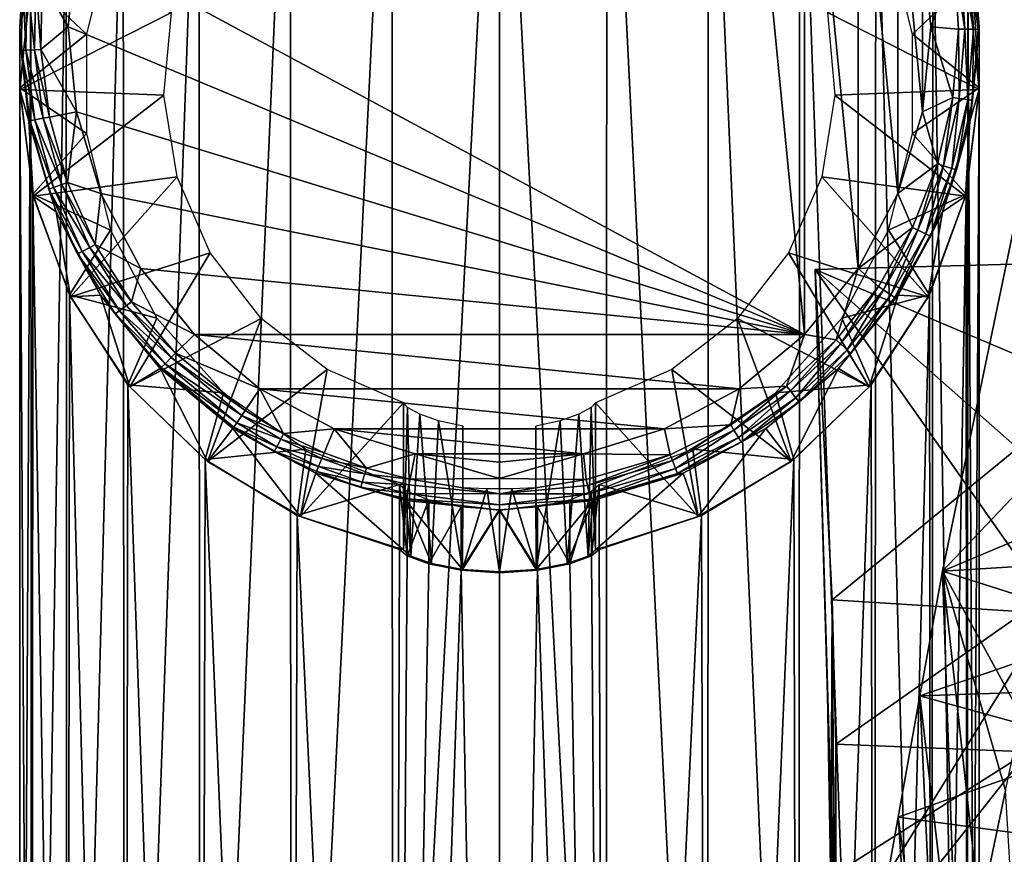
# Model space of a CAD drawing. Units: inches. Extents: x -33.2 to 33.2, y -12.2 to 12.7.
# Drawn here: x -32.8 to -31.5, y 10.5 to 11.6 of the extents above; entities that cross this region are included whole.
import ezdxf

# ---------------------------------------------------------------- set-up
doc = ezdxf.new("R2010")
doc.units = ezdxf.units.IN
doc.header["$MEASUREMENT"] = 0
for name, color, linetype in [('SEAT-BACK', 5, 'Continuous'), ('SEAT-FRAME', 5, 'Continuous'), ('SEAT-GLIDE', 5, 'Continuous')]:
    doc.layers.add(name, color=color, linetype=linetype)

msp = doc.modelspace()

# ---------------------------------------------------------------- linework, layer by layer
at = {"layer": 'SEAT-BACK'}
for points in [[(-31.4762, 11.5098, 33.3846), (-31.6104, 10.8643, 30.9479), (-31.5073, 10.6756, 31.9992)], [(-31.4762, 11.5098, 33.3846), (-31.3078, 11.1825, 32.0241), (-31.6104, 10.8643, 30.9479)], [(-31.7763, 11.2573, 12.4619), (-31.2632, 11.0397, 13.8871), (-31.2765, 11.2708, 12.4695)], [(-31.4671, 10.8168, 12.3911), (-31.7763, 11.2573, 12.4619), (-31.2765, 11.2708, 12.4695)], [(-31.7763, 11.2573, 12.4619), (-31.7498, 10.3598, 12.3143), (-31.7606, 10.7292, 12.8775)], [(-31.7554, 10.5364, 14.1271), (-31.7539, 10.8268, 15.3052), (-31.7763, 11.2573, 12.4619)], [(-31.7554, 10.5364, 14.1271), (-31.7763, 11.2573, 12.4619), (-31.7606, 10.7292, 12.8775)], [(-31.7539, 10.8268, 15.3052), (-31.5126, 11.0246, 13.9616), (-31.7763, 11.2573, 12.4619)], [(-31.7763, 11.2573, 12.4619), (-31.5126, 11.0246, 13.9616), (-31.2632, 11.0397, 13.8871)], [(-31.7498, 10.3598, 12.3143), (-31.7763, 11.2573, 12.4619), (-31.4671, 10.8168, 12.3911)], [(-31.6104, 10.8643, 30.9479), (-31.3078, 11.1825, 32.0241), (-31.3465, 10.9752, 31.2577)], [(-31.7539, 10.8268, 15.3052), (-31.5033, 10.8114, 15.4233), (-31.5126, 11.0246, 13.9616)], [(-31.6104, 10.8643, 30.9479), (-31.3465, 10.9752, 31.2577), (-31.3637, 10.8796, 30.8973)], [(-31.3793, 10.7911, 30.556), (-31.6104, 10.8643, 30.9479), (-31.3637, 10.8796, 30.8973)], [(-31.6397, 10.7021, 30.3078), (-31.5902, 10.2779, 30.4787), (-31.6104, 10.8643, 30.9479)], [(-31.3793, 10.7911, 30.556), (-31.6397, 10.7021, 30.3078), (-31.6104, 10.8643, 30.9479)], [(-31.5073, 10.6756, 31.9992), (-31.6104, 10.8643, 30.9479), (-31.5283, 10.5786, 31.6374)], [(-31.6104, 10.8643, 30.9479), (-31.5902, 10.2779, 30.4787), (-31.5616, 10.4193, 31.0334)], [(-31.6104, 10.8643, 30.9479), (-31.5616, 10.4193, 31.0334), (-31.5283, 10.5786, 31.6374)], [(-31.7517, 10.3635, 15.3345), (-31.7539, 10.8268, 15.3052), (-31.7554, 10.5364, 14.1271)], [(-31.7517, 10.3635, 15.3345), (-31.7497, 10.2078, 16.5127), (-31.7539, 10.8268, 15.3052)], [(-31.7539, 10.8268, 15.3052), (-31.7497, 10.2078, 16.5127), (-31.7492, 10.6389, 16.7308)], [(-31.7492, 10.6389, 16.7308), (-31.5033, 10.8114, 15.4233), (-31.7539, 10.8268, 15.3052)], [(-31.7498, 10.3598, 12.3143), (-31.4671, 10.8168, 12.3911), (-31.25, 10.3741, 12.3168)], [(-31.7492, 10.6389, 16.7308), (-31.4991, 10.629, 16.8083), (-31.5033, 10.8114, 15.4233)], [(-31.3935, 10.7101, 30.2356), (-31.6397, 10.7021, 30.3078), (-31.3793, 10.7911, 30.556)], [(-31.7606, 10.7292, 12.8775), (-31.7498, 10.3598, 12.3143), (-31.75, 10.1251, 13.8016)], [(-31.7606, 10.7292, 12.8775), (-31.75, 10.1251, 13.8016), (-31.7554, 10.5364, 14.1271)], [(-31.6143, 10.1571, 29.9809), (-31.6397, 10.7021, 30.3078), (-31.6679, 10.5439, 29.6435)], [(-31.6397, 10.7021, 30.3078), (-31.4063, 10.6371, 29.9372), (-31.6679, 10.5439, 29.6435)], [(-31.3935, 10.7101, 30.2356), (-31.4063, 10.6371, 29.9372), (-31.6397, 10.7021, 30.3078)], [(-31.5902, 10.2779, 30.4787), (-31.6397, 10.7021, 30.3078), (-31.6143, 10.1571, 29.9809)], [(-31.7492, 10.6389, 16.7308), (-31.7496, 10.0673, 17.6727), (-31.75, 10.4701, 18.1588)], [(-31.75, 10.4701, 18.1588), (-31.4991, 10.629, 16.8083), (-31.7492, 10.6389, 16.7308)], [(-31.7492, 10.6389, 16.7308), (-31.7497, 10.2078, 16.5127), (-31.7496, 10.0673, 17.6727)], [(-31.6679, 10.5439, 29.6435), (-31.4063, 10.6371, 29.9372), (-31.4283, 10.5118, 29.3961)], [(-31.625, 10.4701, 18.1586), (-31.4991, 10.629, 16.8083), (-31.75, 10.4701, 18.1588)], [(-31.5, 10.4701, 18.1585), (-31.4991, 10.629, 16.8083), (-31.625, 10.4701, 18.1586)], [(-31.5616, 10.4193, 31.0334), (-31.4963, 10.0477, 31.3992), (-31.5283, 10.5786, 31.6374)], [(-31.7554, 10.5364, 14.1271), (-31.75, 10.1251, 13.8016), (-31.75, 9.9151, 15.2557)], [(-31.7554, 10.5364, 14.1271), (-31.75, 9.9151, 15.2557), (-31.7517, 10.3635, 15.3345)], [(-31.6346, 10.0547, 29.533), (-31.6679, 10.5439, 29.6435), (-31.6934, 10.4009, 28.9835)], [(-31.6679, 10.5439, 29.6435), (-31.4283, 10.5118, 29.3961), (-31.6934, 10.4009, 28.9835)], [(-31.6143, 10.1571, 29.9809), (-31.6679, 10.5439, 29.6435), (-31.6346, 10.0547, 29.533)], [(-31.6934, 10.4009, 28.9835), (-31.4283, 10.5118, 29.3961), (-31.4467, 10.4072, 28.9055)]]:
    msp.add_3dface(points, dxfattribs=at)
at = {"layer": 'SEAT-FRAME'}
for points in [[(-32.3273, 12.1028, 0.7046), (-32.3266, 9.4761, 20.6574), (-32.1875, 12.1184, 0.7066)], [(-32.1875, 12.1184, 0.7066), (-32.3266, 9.4761, 20.6574), (-32.1875, 9.4916, 20.6595)], [(-32.0484, 9.4761, 20.6574), (-32.0477, 12.1028, 0.7046), (-32.1875, 12.1184, 0.7066)], [(-32.0484, 9.4761, 20.6574), (-32.1875, 12.1184, 0.7066), (-32.1875, 9.4916, 20.6595)], [(-32.46, 12.0565, 0.6985), (-32.4587, 9.4302, 20.6514), (-32.3273, 12.1028, 0.7046)], [(-32.3273, 12.1028, 0.7046), (-32.4587, 9.4302, 20.6514), (-32.3266, 9.4761, 20.6574)], [(-31.9163, 9.4302, 20.6514), (-32.0477, 12.1028, 0.7046), (-32.0484, 9.4761, 20.6574)], [(-31.9163, 9.4302, 20.6514), (-31.915, 12.0565, 0.6985), (-32.0477, 12.1028, 0.7046)], [(-32.5789, 11.9819, 0.6887), (-32.5772, 9.3564, 20.6417), (-32.46, 12.0565, 0.6985)], [(-32.46, 12.0565, 0.6985), (-32.5772, 9.3564, 20.6417), (-32.4587, 9.4302, 20.6514)], [(-31.7978, 9.3564, 20.6417), (-31.915, 12.0565, 0.6985), (-31.9163, 9.4302, 20.6514)], [(-31.7978, 9.3564, 20.6417), (-31.7961, 11.9819, 0.6887), (-31.915, 12.0565, 0.6985)], [(-32.6779, 11.8829, 0.6756), (-32.6761, 9.2583, 20.6288), (-32.5789, 11.9819, 0.6887)], [(-32.5789, 11.9819, 0.6887), (-32.6761, 9.2583, 20.6288), (-32.5772, 9.3564, 20.6417)], [(-31.6989, 9.2583, 20.6288), (-31.7961, 11.9819, 0.6887), (-31.7978, 9.3564, 20.6417)], [(-31.6989, 9.2583, 20.6288), (-31.6971, 11.8829, 0.6756), (-31.7961, 11.9819, 0.6887)], [(-32.7521, 11.7645, 0.66), (-32.7506, 9.1408, 20.6133), (-32.6779, 11.8829, 0.6756)], [(-32.6779, 11.8829, 0.6756), (-32.7506, 9.1408, 20.6133), (-32.6761, 9.2583, 20.6288)], [(-31.6244, 9.1408, 20.6133), (-31.6971, 11.8829, 0.6756), (-31.6989, 9.2583, 20.6288)], [(-31.6244, 9.1408, 20.6133), (-31.6229, 11.7645, 0.66), (-31.6971, 11.8829, 0.6756)], [(-32.7978, 11.6325, 0.6427), (-32.7968, 9.0098, 20.596), (-32.7521, 11.7645, 0.66)], [(-32.7521, 11.7645, 0.66), (-32.7968, 9.0098, 20.596), (-32.7506, 9.1408, 20.6133)], [(-31.5782, 9.0098, 20.596), (-31.6229, 11.7645, 0.66), (-31.6244, 9.1408, 20.6133)], [(-31.5782, 9.0098, 20.596), (-31.5772, 11.6325, 0.6427), (-31.6229, 11.7645, 0.66)], [(-32.7978, 11.6325, 0.6427), (-32.6942, 11.6895, 0.6502), (-32.7255, 11.5637, 0.6336)], [(-31.5772, 11.6325, 0.6427), (-31.6495, 11.5637, 0.6336), (-31.6808, 11.6895, 0.6502)], [(-32.7978, 11.6325, 0.6427), (-32.7255, 11.5637, 0.6336), (-32.8125, 11.4938, 0.6244)], [(-32.8125, 11.4938, 0.6244), (-32.8125, 8.872, 20.5779), (-32.7978, 11.6325, 0.6427)], [(-32.7978, 11.6325, 0.6427), (-32.8125, 8.872, 20.5779), (-32.7968, 9.0098, 20.596)], [(-31.5625, 11.4938, 0.6244), (-31.6495, 11.5637, 0.6336), (-31.5772, 11.6325, 0.6427)], [(-31.5625, 8.872, 20.5779), (-31.5772, 11.6325, 0.6427), (-31.5782, 9.0098, 20.596)], [(-31.5625, 8.872, 20.5779), (-31.5625, 11.4938, 0.6244), (-31.5772, 11.6325, 0.6427)], [(-32.8125, 11.4938, 0.6244), (-32.7255, 11.5637, 0.6336), (-32.7256, 11.4342, 0.6166)], [(-31.5625, 11.4938, 0.6244), (-31.6494, 11.4342, 0.6166), (-31.6495, 11.5637, 0.6336)], [(-32.8125, 11.4938, 0.6244), (-32.7256, 11.4342, 0.6166), (-32.7955, 11.3554, 0.6062)], [(-32.7955, 11.3554, 0.6062), (-32.7968, 8.7341, 20.5597), (-32.8125, 11.4938, 0.6244)], [(-32.8125, 11.4938, 0.6244), (-32.7968, 8.7341, 20.5597), (-32.8125, 8.872, 20.5779)], [(-31.5795, 11.3554, 0.6062), (-31.6494, 11.4342, 0.6166), (-31.5625, 11.4938, 0.6244)], [(-31.5782, 8.7341, 20.5597), (-31.5795, 11.3554, 0.6062), (-31.5625, 11.4938, 0.6244)], [(-31.5782, 8.7341, 20.5597), (-31.5625, 11.4938, 0.6244), (-31.5625, 8.872, 20.5779)], [(-32.7955, 11.3554, 0.6062), (-32.7256, 11.4342, 0.6166), (-32.6943, 11.3084, 0.6)], [(-31.5795, 11.3554, 0.6062), (-31.6807, 11.3084, 0.6), (-31.6494, 11.4342, 0.6166)], [(-32.7955, 11.3554, 0.6062), (-32.7506, 8.6031, 20.5425), (-32.7968, 8.7341, 20.5597)], [(-32.7955, 11.3554, 0.6062), (-32.6943, 11.3084, 0.6), (-32.7478, 11.2242, 0.5889)], [(-32.7478, 11.2242, 0.5889), (-32.7506, 8.6031, 20.5425), (-32.7955, 11.3554, 0.6062)], [(-31.6272, 11.2242, 0.5889), (-31.6807, 11.3084, 0.6), (-31.5795, 11.3554, 0.6062)], [(-31.6244, 8.6031, 20.5425), (-31.6272, 11.2242, 0.5889), (-31.5795, 11.3554, 0.6062)], [(-31.6244, 8.6031, 20.5425), (-31.5795, 11.3554, 0.6062), (-31.5782, 8.7341, 20.5597)], [(-32.7478, 11.2242, 0.5889), (-32.6943, 11.3084, 0.6), (-32.6337, 11.1937, 0.5849)], [(-31.6272, 11.2242, 0.5889), (-31.7413, 11.1937, 0.5849), (-31.6807, 11.3084, 0.6)], [(-32.7478, 11.2242, 0.5889), (-32.6761, 8.4856, 20.527), (-32.7506, 8.6031, 20.5425)], [(-32.7478, 11.2242, 0.5889), (-32.6337, 11.1937, 0.5849), (-32.6717, 11.1069, 0.5735)], [(-32.6717, 11.1069, 0.5735), (-32.6761, 8.4856, 20.527), (-32.7478, 11.2242, 0.5889)], [(-31.7033, 11.1069, 0.5735), (-31.7413, 11.1937, 0.5849), (-31.6272, 11.2242, 0.5889)], [(-31.6989, 8.4856, 20.527), (-31.7033, 11.1069, 0.5735), (-31.6272, 11.2242, 0.5889)], [(-31.6989, 8.4856, 20.527), (-31.6272, 11.2242, 0.5889), (-31.6244, 8.6031, 20.5425)], [(-32.6717, 11.1069, 0.5735), (-32.6337, 11.1937, 0.5849), (-32.5471, 11.0967, 0.5721)], [(-31.7033, 11.1069, 0.5735), (-31.8279, 11.0967, 0.5721), (-31.7413, 11.1937, 0.5849)], [(-32.6717, 11.1069, 0.5735), (-32.5772, 8.3875, 20.5141), (-32.6761, 8.4856, 20.527)], [(-32.6717, 11.1069, 0.5735), (-32.5471, 11.0967, 0.5721), (-32.571, 11.0095, 0.5606)], [(-32.571, 11.0095, 0.5606), (-32.5772, 8.3875, 20.5141), (-32.6717, 11.1069, 0.5735)], [(-32.571, 11.0095, 0.5606), (-32.5471, 11.0967, 0.5721), (-32.4396, 11.0231, 0.5624)], [(-31.804, 11.0095, 0.5606), (-31.9354, 11.0231, 0.5624), (-31.8279, 11.0967, 0.5721)], [(-31.804, 11.0095, 0.5606), (-31.8279, 11.0967, 0.5721), (-31.7033, 11.1069, 0.5735)], [(-31.7978, 8.3875, 20.5141), (-31.804, 11.0095, 0.5606), (-31.7033, 11.1069, 0.5735)], [(-31.7978, 8.3875, 20.5141), (-31.7033, 11.1069, 0.5735), (-31.6989, 8.4856, 20.527)], [(-32.571, 11.0095, 0.5606), (-32.4396, 11.0231, 0.5624), (-32.4509, 10.9369, 0.5511)], [(-32.4509, 10.9369, 0.5511), (-32.4396, 11.0231, 0.5624), (-32.3175, 10.9771, 0.5564)], [(-31.9241, 10.9369, 0.5511), (-32.0575, 10.9771, 0.5564), (-31.9354, 11.0231, 0.5624)], [(-31.9241, 10.9369, 0.5511), (-31.9354, 11.0231, 0.5624), (-31.804, 11.0095, 0.5606)], [(-32.571, 11.0095, 0.5606), (-32.4587, 8.3137, 20.5044), (-32.5772, 8.3875, 20.5141)], [(-32.4509, 10.9369, 0.5511), (-32.4587, 8.3137, 20.5044), (-32.571, 11.0095, 0.5606)], [(-31.9163, 8.3137, 20.5044), (-31.9241, 10.9369, 0.5511), (-31.804, 11.0095, 0.5606)], [(-31.9163, 8.3137, 20.5044), (-31.804, 11.0095, 0.5606), (-31.7978, 8.3875, 20.5141)], [(-32.4509, 10.9369, 0.5511), (-32.3175, 10.9771, 0.5564), (-32.3175, 10.8927, 0.5453)], [(-32.3076, 10.9683, 0.6055), (-32.3076, 10.8842, 0.5944), (-32.3175, 10.9771, 0.5564)], [(-32.3175, 10.9771, 0.5564), (-32.3076, 10.8842, 0.5944), (-32.3175, 10.8927, 0.5453)], [(-32.2794, 10.9572, 0.6465), (-32.3076, 10.8842, 0.5944), (-32.3076, 10.9683, 0.6055)], [(-32.0956, 10.8739, 0.6355), (-32.0956, 10.9572, 0.6465), (-32.0674, 10.9683, 0.6055)], [(-32.0956, 10.8739, 0.6355), (-32.0674, 10.9683, 0.6055), (-32.0674, 10.8842, 0.5944)], [(-32.0674, 10.8842, 0.5944), (-32.0674, 10.9683, 0.6055), (-32.0575, 10.9771, 0.5564)], [(-32.0674, 10.8842, 0.5944), (-32.0575, 10.9771, 0.5564), (-32.0575, 10.8927, 0.5453)], [(-32.0575, 10.8927, 0.5453), (-32.0575, 10.9771, 0.5564), (-31.9241, 10.9369, 0.5511)], [(-32.2794, 10.9572, 0.6465), (-32.2794, 10.8739, 0.6355), (-32.3076, 10.8842, 0.5944)], [(-32.2373, 10.948, 0.6737), (-32.2794, 10.8739, 0.6355), (-32.2794, 10.9572, 0.6465)], [(-32.0956, 10.8739, 0.6355), (-32.1377, 10.948, 0.6737), (-32.0956, 10.9572, 0.6465)], [(-32.2373, 10.948, 0.6737), (-32.2373, 10.8654, 0.6628), (-32.2794, 10.8739, 0.6355)], [(-32.1875, 10.9445, 0.6832), (-32.2373, 10.8654, 0.6628), (-32.2373, 10.948, 0.6737)], [(-32.1875, 10.9445, 0.6832), (-32.1875, 10.8622, 0.6724), (-32.2373, 10.8654, 0.6628)], [(-32.1377, 10.948, 0.6737), (-32.1377, 10.8654, 0.6628), (-32.1875, 10.9445, 0.6832)], [(-32.1875, 10.9445, 0.6832), (-32.1377, 10.8654, 0.6628), (-32.1875, 10.8622, 0.6724)], [(-32.1377, 10.8654, 0.6628), (-32.1377, 10.948, 0.6737), (-32.0956, 10.8739, 0.6355)], [(-32.3266, 8.2678, 20.4984), (-32.4587, 8.3137, 20.5044), (-32.4509, 10.9369, 0.5511)], [(-32.4509, 10.9369, 0.5511), (-32.3175, 10.8927, 0.5453), (-32.3266, 8.2678, 20.4984)], [(-32.0484, 8.2678, 20.4984), (-32.0575, 10.8927, 0.5453), (-31.9241, 10.9369, 0.5511)], [(-32.0484, 8.2678, 20.4984), (-31.9241, 10.9369, 0.5511), (-31.9163, 8.3137, 20.5044)], [(-32.3266, 8.2678, 20.4984), (-32.3175, 10.8927, 0.5453), (-32.3076, 10.8842, 0.5944)], [(-32.0674, 10.8842, 0.5944), (-32.0575, 10.8927, 0.5453), (-32.0484, 8.2678, 20.4984)], [(-32.3266, 8.2678, 20.4984), (-32.3076, 10.8842, 0.5944), (-32.2794, 10.8739, 0.6355)], [(-32.0484, 8.2678, 20.4984), (-32.0956, 10.8739, 0.6355), (-32.0674, 10.8842, 0.5944)], [(-32.2794, 10.8739, 0.6355), (-32.2373, 10.8654, 0.6628), (-32.3266, 8.2678, 20.4984)], [(-32.3266, 8.2678, 20.4984), (-32.2373, 10.8654, 0.6628), (-32.1875, 8.2523, 20.4963)], [(-32.1875, 8.2523, 20.4963), (-32.2373, 10.8654, 0.6628), (-32.1875, 10.8622, 0.6724)], [(-32.1875, 10.8622, 0.6724), (-32.1377, 10.8654, 0.6628), (-32.1875, 8.2523, 20.4963)], [(-32.1875, 8.2523, 20.4963), (-32.1377, 10.8654, 0.6628), (-32.0484, 8.2678, 20.4984)], [(-32.0484, 8.2678, 20.4984), (-32.1377, 10.8654, 0.6628), (-32.0956, 10.8739, 0.6355)]]:
    msp.add_3dface(points, dxfattribs=at)
at = {"layer": 'SEAT-GLIDE'}
for points in [[(-31.7901, 11.1724, 0.0001), (-32.7387, 11.6838, 0.0001), (-31.8753, 12.0446, 0.0001)], [(-31.8753, 12.0446, 0.0001), (-31.7901, 11.9741, 0.0001), (-31.7901, 11.1724, 0.0001)], [(-31.7901, 11.1724, 0.0001), (-31.7901, 11.9741, 0.0001), (-31.7202, 11.2583, 0.0001)], [(-31.7202, 11.2583, 0.0001), (-31.7901, 11.9741, 0.0001), (-31.7202, 11.8882, 0.0001)], [(-31.7202, 11.2583, 0.0001), (-31.7202, 11.8882, 0.0001), (-31.6683, 11.3563, 0.0001)], [(-31.6683, 11.3563, 0.0001), (-31.7202, 11.8882, 0.0001), (-31.6683, 11.7902, 0.0001)], [(-31.6683, 11.3563, 0.0001), (-31.6683, 11.7902, 0.0001), (-31.6363, 11.4627, 0.0001)], [(-31.6363, 11.4627, 0.0001), (-31.6683, 11.7902, 0.0001), (-31.6363, 11.6838, 0.0001)], [(-32.7983, 11.6307, 0.6424), (-32.8004, 11.696, 0.0647), (-32.8125, 11.5732, 0.0631)], [(-32.8085, 11.6348, 0.0519), (-32.8125, 11.5732, 0.0631), (-32.8004, 11.696, 0.0647)], [(-31.5625, 11.4916, 0.6241), (-31.5746, 11.696, 0.0647), (-31.5767, 11.6307, 0.6424)], [(-31.5746, 11.696, 0.0647), (-31.5625, 11.5732, 0.0631), (-31.5698, 11.6626, 0.0522)], [(-31.5625, 11.4916, 0.6241), (-31.5625, 11.5732, 0.0631), (-31.5746, 11.696, 0.0647)], [(-32.7832, 11.6323, 0.0118), (-32.7387, 11.6838, 0.0001), (-32.7495, 11.5732, 0.0001)], [(-31.7901, 11.1724, 0.0001), (-32.7495, 11.5732, 0.0001), (-32.7387, 11.6838, 0.0001)], [(-31.6363, 11.6838, 0.0001), (-31.5949, 11.659, 0.0119), (-31.6255, 11.5732, 0.0001)], [(-31.6363, 11.4627, 0.0001), (-31.6363, 11.6838, 0.0001), (-31.6255, 11.5732, 0.0001)], [(-31.5756, 11.6617, 0.0347), (-31.5697, 11.57, 0.0339), (-31.5867, 11.6602, 0.0189)], [(-31.5698, 11.6626, 0.0522), (-31.5636, 11.5699, 0.0512), (-31.5756, 11.6617, 0.0347)], [(-31.5756, 11.6617, 0.0347), (-31.5636, 11.5699, 0.0512), (-31.5697, 11.57, 0.0339)], [(-31.5698, 11.6626, 0.0522), (-31.5625, 11.5732, 0.0631), (-31.5636, 11.5699, 0.0512)], [(-31.6255, 11.5732, 0.0001), (-31.5949, 11.659, 0.0119), (-31.5892, 11.5701, 0.0116)], [(-31.5867, 11.6602, 0.0189), (-31.581, 11.57, 0.0185), (-31.5949, 11.659, 0.0119)], [(-31.5949, 11.659, 0.0119), (-31.581, 11.57, 0.0185), (-31.5892, 11.5701, 0.0116)], [(-31.5867, 11.6602, 0.0189), (-31.5697, 11.57, 0.0339), (-31.581, 11.57, 0.0185)], [(-32.8105, 11.5424, 0.0508), (-32.8125, 11.5732, 0.0631), (-32.8085, 11.6348, 0.0519)], [(-32.7983, 11.6307, 0.6424), (-32.8125, 11.5732, 0.0631), (-32.8125, 11.4916, 0.6241)], [(-32.6149, 11.5919, 0.6373), (-32.7983, 11.6307, 0.6424), (-32.8125, 11.4916, 0.6241)], [(-32.8105, 11.5424, 0.0508), (-32.8085, 11.6348, 0.0519), (-32.8045, 11.5427, 0.0337)], [(-32.8045, 11.5427, 0.0337), (-32.8085, 11.6348, 0.0519), (-32.8026, 11.6342, 0.0344)], [(-32.8045, 11.5427, 0.0337), (-32.8026, 11.6342, 0.0344), (-32.7932, 11.5433, 0.0184)], [(-32.7932, 11.5433, 0.0184), (-32.8026, 11.6342, 0.0344), (-32.7914, 11.6331, 0.0188)], [(-32.7932, 11.5433, 0.0184), (-32.7914, 11.6331, 0.0188), (-32.785, 11.5437, 0.0115)], [(-32.785, 11.5437, 0.0115), (-32.7914, 11.6331, 0.0188), (-32.7832, 11.6323, 0.0118)], [(-32.7832, 11.6323, 0.0118), (-32.7495, 11.5732, 0.0001), (-32.785, 11.5437, 0.0115)], [(-31.5767, 11.6307, 0.6424), (-31.7601, 11.5919, 0.6373), (-31.5625, 11.4916, 0.6241)], [(-32.6149, 11.5919, 0.6373), (-32.8125, 11.4916, 0.6241), (-32.6247, 11.4844, 0.6231)], [(-31.5625, 11.4916, 0.6241), (-31.7601, 11.5919, 0.6373), (-31.7503, 11.4844, 0.6231)], [(-32.8125, 11.4916, 0.6241), (-32.8125, 11.5732, 0.0631), (-32.8005, 11.4505, 0.0615)], [(-32.8125, 11.5732, 0.0631), (-32.8105, 11.5424, 0.0508), (-32.8005, 11.4505, 0.0615)], [(-32.785, 11.5437, 0.0115), (-32.7495, 11.5732, 0.0001), (-32.7387, 11.4627, 0.0001)], [(-31.7901, 11.1724, 0.0001), (-32.7387, 11.4627, 0.0001), (-32.7495, 11.5732, 0.0001)], [(-31.6363, 11.4627, 0.0001), (-31.6255, 11.5732, 0.0001), (-31.5966, 11.4813, 0.0113)], [(-31.6255, 11.5732, 0.0001), (-31.5892, 11.5701, 0.0116), (-31.5966, 11.4813, 0.0113)], [(-31.5712, 11.4774, 0.0501), (-31.5625, 11.5732, 0.0631), (-31.5745, 11.4505, 0.0615)], [(-31.5625, 11.4916, 0.6241), (-31.5745, 11.4505, 0.0615), (-31.5625, 11.5732, 0.0631)], [(-31.5636, 11.5699, 0.0512), (-31.5625, 11.5732, 0.0631), (-31.5712, 11.4774, 0.0501)], [(-31.5966, 11.4813, 0.0113), (-31.5892, 11.5701, 0.0116), (-31.5885, 11.4801, 0.0181)], [(-31.5885, 11.4801, 0.0181), (-31.5892, 11.5701, 0.0116), (-31.581, 11.57, 0.0185)], [(-31.5885, 11.4801, 0.0181), (-31.581, 11.57, 0.0185), (-31.5773, 11.4784, 0.0332)], [(-31.5773, 11.4784, 0.0332), (-31.581, 11.57, 0.0185), (-31.5697, 11.57, 0.0339)], [(-31.5773, 11.4784, 0.0332), (-31.5697, 11.57, 0.0339), (-31.5712, 11.4774, 0.0501)], [(-31.5712, 11.4774, 0.0501), (-31.5697, 11.57, 0.0339), (-31.5636, 11.5699, 0.0512)], [(-32.8045, 11.5427, 0.0337), (-32.7929, 11.452, 0.0329), (-32.8105, 11.5424, 0.0508)], [(-32.8005, 11.4505, 0.0615), (-32.8105, 11.5424, 0.0508), (-32.7991, 11.4507, 0.0498)], [(-32.7929, 11.452, 0.0329), (-32.7991, 11.4507, 0.0498), (-32.8105, 11.5424, 0.0508)], [(-32.7818, 11.4541, 0.018), (-32.8045, 11.5427, 0.0337), (-32.7932, 11.5433, 0.0184)], [(-32.7818, 11.4541, 0.018), (-32.7929, 11.452, 0.0329), (-32.8045, 11.5427, 0.0337)], [(-32.7738, 11.4557, 0.0113), (-32.7932, 11.5433, 0.0184), (-32.785, 11.5437, 0.0115)], [(-32.7818, 11.4541, 0.018), (-32.7932, 11.5433, 0.0184), (-32.7738, 11.4557, 0.0113)], [(-32.785, 11.5437, 0.0115), (-32.7387, 11.4627, 0.0001), (-32.7738, 11.4557, 0.0113)], [(-32.8125, 11.4916, 0.6241), (-32.8005, 11.4505, 0.0615), (-32.7948, 11.3528, 0.6058)], [(-32.6247, 11.4844, 0.6231), (-32.8125, 11.4916, 0.6241), (-32.7948, 11.3528, 0.6058)], [(-32.6247, 11.4844, 0.6231), (-32.7948, 11.3528, 0.6058), (-32.6075, 11.3779, 0.6091)], [(-31.5802, 11.3528, 0.6058), (-31.7503, 11.4844, 0.6231), (-31.7675, 11.3779, 0.6091)], [(-31.5625, 11.4916, 0.6241), (-31.7503, 11.4844, 0.6231), (-31.5802, 11.3528, 0.6058)], [(-31.6168, 11.3947, 0.0111), (-31.6363, 11.4627, 0.0001), (-31.5966, 11.4813, 0.0113)], [(-31.6168, 11.3947, 0.0111), (-31.5966, 11.4813, 0.0113), (-31.6091, 11.3923, 0.0177)], [(-31.5966, 11.4813, 0.0113), (-31.5885, 11.4801, 0.0181), (-31.6091, 11.3923, 0.0177)], [(-31.5802, 11.3528, 0.6058), (-31.5745, 11.4505, 0.0615), (-31.5625, 11.4916, 0.6241)], [(-31.6091, 11.3923, 0.0177), (-31.5885, 11.4801, 0.0181), (-31.5982, 11.3889, 0.0324)], [(-31.5885, 11.4801, 0.0181), (-31.5773, 11.4784, 0.0332), (-31.5982, 11.3889, 0.0324)], [(-31.5982, 11.3889, 0.0324), (-31.5773, 11.4784, 0.0332), (-31.5921, 11.3871, 0.0491)], [(-31.5921, 11.3871, 0.0491), (-31.5773, 11.4784, 0.0332), (-31.5712, 11.4774, 0.0501)], [(-31.5712, 11.4774, 0.0501), (-31.5745, 11.4505, 0.0615), (-31.5921, 11.3871, 0.0491)], [(-32.7738, 11.4557, 0.0113), (-32.7501, 11.3704, 0.011), (-32.7818, 11.4541, 0.018)], [(-32.7738, 11.4557, 0.0113), (-32.7387, 11.4627, 0.0001), (-32.7501, 11.3704, 0.011)], [(-32.7387, 11.4627, 0.0001), (-32.7067, 11.3563, 0.0001), (-32.7501, 11.3704, 0.011)], [(-32.7067, 11.3563, 0.0001), (-32.7387, 11.4627, 0.0001), (-31.7901, 11.1724, 0.0001)], [(-31.6683, 11.3563, 0.0001), (-31.6363, 11.4627, 0.0001), (-31.6168, 11.3947, 0.0111)], [(-32.8005, 11.4505, 0.0615), (-32.7991, 11.4507, 0.0498), (-32.7745, 11.3618, 0.0488)], [(-32.7948, 11.3528, 0.6058), (-32.8005, 11.4505, 0.0615), (-32.7649, 11.3324, 0.0599)], [(-32.7745, 11.3618, 0.0488), (-32.7649, 11.3324, 0.0599), (-32.8005, 11.4505, 0.0615)], [(-32.7929, 11.452, 0.0329), (-32.7684, 11.3639, 0.0322), (-32.7991, 11.4507, 0.0498)], [(-32.7745, 11.3618, 0.0488), (-32.7991, 11.4507, 0.0498), (-32.7684, 11.3639, 0.0322)], [(-32.7818, 11.4541, 0.018), (-32.7577, 11.3677, 0.0175), (-32.7929, 11.452, 0.0329)], [(-32.7929, 11.452, 0.0329), (-32.7577, 11.3677, 0.0175), (-32.7684, 11.3639, 0.0322)], [(-32.7818, 11.4541, 0.018), (-32.7501, 11.3704, 0.011), (-32.7577, 11.3677, 0.0175)], [(-31.5921, 11.3871, 0.0491), (-31.5745, 11.4505, 0.0615), (-31.6101, 11.3324, 0.0599)], [(-31.5802, 11.3528, 0.6058), (-31.6101, 11.3324, 0.0599), (-31.5745, 11.4505, 0.0615)], [(-31.6494, 11.312, 0.0108), (-31.6683, 11.3563, 0.0001), (-31.6168, 11.3947, 0.0111)], [(-31.6494, 11.312, 0.0108), (-31.6168, 11.3947, 0.0111), (-31.6422, 11.3085, 0.0173)], [(-31.6422, 11.3085, 0.0173), (-31.6168, 11.3947, 0.0111), (-31.6091, 11.3923, 0.0177)], [(-31.6422, 11.3085, 0.0173), (-31.6091, 11.3923, 0.0177), (-31.6319, 11.3036, 0.0317)], [(-31.6091, 11.3923, 0.0177), (-31.5982, 11.3889, 0.0324), (-31.6319, 11.3036, 0.0317)], [(-31.6319, 11.3036, 0.0317), (-31.5982, 11.3889, 0.0324), (-31.626, 11.3008, 0.0481)], [(-31.5982, 11.3889, 0.0324), (-31.5921, 11.3871, 0.0491), (-31.626, 11.3008, 0.0481)], [(-31.5921, 11.3871, 0.0491), (-31.6101, 11.3324, 0.0599), (-31.626, 11.3008, 0.0481)], [(-32.6075, 11.3779, 0.6091), (-32.7948, 11.3528, 0.6058), (-32.7462, 11.2215, 0.5885)], [(-32.7577, 11.3677, 0.0175), (-32.7213, 11.2858, 0.0172), (-32.7684, 11.3639, 0.0322)], [(-32.7501, 11.3704, 0.011), (-32.7141, 11.2896, 0.0108), (-32.7577, 11.3677, 0.0175)], [(-32.7577, 11.3677, 0.0175), (-32.7141, 11.2896, 0.0108), (-32.7213, 11.2858, 0.0172)], [(-32.7501, 11.3704, 0.011), (-32.7067, 11.3563, 0.0001), (-32.7141, 11.2896, 0.0108)], [(-32.6075, 11.3779, 0.6091), (-32.7462, 11.2215, 0.5885), (-32.5643, 11.2789, 0.596)], [(-31.6288, 11.2215, 0.5885), (-31.7675, 11.3779, 0.6091), (-31.8107, 11.2789, 0.596)], [(-31.5802, 11.3528, 0.6058), (-31.7675, 11.3779, 0.6091), (-31.6288, 11.2215, 0.5885)], [(-32.7948, 11.3528, 0.6058), (-32.7649, 11.3324, 0.0599), (-32.7462, 11.2215, 0.5885)], [(-32.7745, 11.3618, 0.0488), (-32.7684, 11.3639, 0.0322), (-32.7313, 11.2805, 0.0315)], [(-32.7313, 11.2805, 0.0315), (-32.7371, 11.2774, 0.0478), (-32.7745, 11.3618, 0.0488)], [(-32.7745, 11.3618, 0.0488), (-32.7371, 11.2774, 0.0478), (-32.7649, 11.3324, 0.0599)], [(-32.7313, 11.2805, 0.0315), (-32.7684, 11.3639, 0.0322), (-32.7213, 11.2858, 0.0172)], [(-32.7067, 11.3563, 0.0001), (-32.6548, 11.2583, 0.0001), (-32.7141, 11.2896, 0.0108)], [(-31.7901, 11.1724, 0.0001), (-32.6548, 11.2583, 0.0001), (-32.7067, 11.3563, 0.0001)], [(-31.7202, 11.2583, 0.0001), (-31.6683, 11.3563, 0.0001), (-31.6494, 11.312, 0.0108)], [(-31.6288, 11.2215, 0.5885), (-31.6101, 11.3324, 0.0599), (-31.5802, 11.3528, 0.6058)], [(-32.7462, 11.2215, 0.5885), (-32.7649, 11.3324, 0.0599), (-32.7071, 11.2236, 0.0585)], [(-32.7371, 11.2774, 0.0478), (-32.7071, 11.2236, 0.0585), (-32.7649, 11.3324, 0.0599)], [(-31.626, 11.3008, 0.0481), (-31.6101, 11.3324, 0.0599), (-31.6679, 11.2236, 0.0585)], [(-31.6288, 11.2215, 0.5885), (-31.6679, 11.2236, 0.0585), (-31.6101, 11.3324, 0.0599)], [(-31.6938, 11.2351, 0.0106), (-31.7202, 11.2583, 0.0001), (-31.6494, 11.312, 0.0108)], [(-31.6938, 11.2351, 0.0106), (-31.6494, 11.312, 0.0108), (-31.6872, 11.2307, 0.0169)], [(-31.6872, 11.2307, 0.0169), (-31.6494, 11.312, 0.0108), (-31.6422, 11.3085, 0.0173)], [(-31.6872, 11.2307, 0.0169), (-31.6422, 11.3085, 0.0173), (-31.6777, 11.2243, 0.0311)], [(-31.6777, 11.2243, 0.0311), (-31.6422, 11.3085, 0.0173), (-31.6319, 11.3036, 0.0317)], [(-31.6777, 11.2243, 0.0311), (-31.6319, 11.3036, 0.0317), (-31.6722, 11.2206, 0.0472)], [(-31.6319, 11.3036, 0.0317), (-31.626, 11.3008, 0.0481), (-31.6722, 11.2206, 0.0472)], [(-32.7141, 11.2896, 0.0108), (-32.6669, 11.215, 0.0106), (-32.7213, 11.2858, 0.0172)], [(-32.7141, 11.2896, 0.0108), (-32.6548, 11.2583, 0.0001), (-32.6669, 11.215, 0.0106)], [(-31.6722, 11.2206, 0.0472), (-31.626, 11.3008, 0.0481), (-31.6679, 11.2236, 0.0585)], [(-32.5643, 11.2789, 0.596), (-32.7462, 11.2215, 0.5885), (-32.6692, 11.1044, 0.5731)], [(-32.7313, 11.2805, 0.0315), (-32.6825, 11.2035, 0.0309), (-32.7371, 11.2774, 0.0478)], [(-32.6879, 11.1995, 0.0469), (-32.7071, 11.2236, 0.0585), (-32.7371, 11.2774, 0.0478)], [(-32.6825, 11.2035, 0.0309), (-32.6879, 11.1995, 0.0469), (-32.7371, 11.2774, 0.0478)], [(-32.7313, 11.2805, 0.0315), (-32.7213, 11.2858, 0.0172), (-32.6733, 11.2102, 0.0168)], [(-32.6733, 11.2102, 0.0168), (-32.6825, 11.2035, 0.0309), (-32.7313, 11.2805, 0.0315)], [(-32.6733, 11.2102, 0.0168), (-32.7213, 11.2858, 0.0172), (-32.6669, 11.215, 0.0106)], [(-32.5643, 11.2789, 0.596), (-32.6692, 11.1044, 0.5731), (-32.4978, 11.1935, 0.5848)], [(-31.7058, 11.1044, 0.5731), (-31.8107, 11.2789, 0.596), (-31.8772, 11.1935, 0.5848)], [(-31.6288, 11.2215, 0.5885), (-31.8107, 11.2789, 0.596), (-31.7058, 11.1044, 0.5731)], [(-32.6548, 11.2583, 0.0001), (-32.5849, 11.1724, 0.0001), (-32.6669, 11.215, 0.0106)], [(-31.7901, 11.1724, 0.0001), (-32.5849, 11.1724, 0.0001), (-32.6548, 11.2583, 0.0001)], [(-31.7488, 11.1657, 0.0104), (-31.7901, 11.1724, 0.0001), (-31.7202, 11.2583, 0.0001)], [(-31.7488, 11.1657, 0.0104), (-31.7202, 11.2583, 0.0001), (-31.6938, 11.2351, 0.0106)], [(-31.7488, 11.1657, 0.0104), (-31.6938, 11.2351, 0.0106), (-31.7429, 11.1603, 0.0166)], [(-31.7429, 11.1603, 0.0166), (-31.6938, 11.2351, 0.0106), (-31.6872, 11.2307, 0.0169)], [(-31.7429, 11.1603, 0.0166), (-31.6872, 11.2307, 0.0169), (-31.7345, 11.1526, 0.0305)], [(-31.7345, 11.1526, 0.0305), (-31.6872, 11.2307, 0.0169), (-31.6777, 11.2243, 0.0311)], [(-32.7462, 11.2215, 0.5885), (-32.7071, 11.2236, 0.0585), (-32.6692, 11.1044, 0.5731)], [(-32.6692, 11.1044, 0.5731), (-32.7071, 11.2236, 0.0585), (-32.6294, 11.1282, 0.0572)], [(-32.6879, 11.1995, 0.0469), (-32.6294, 11.1282, 0.0572), (-32.7071, 11.2236, 0.0585)], [(-32.6733, 11.2102, 0.0168), (-32.6669, 11.215, 0.0106), (-32.6094, 11.1481, 0.0104)], [(-32.6094, 11.1481, 0.0104), (-32.6669, 11.215, 0.0106), (-32.5849, 11.1724, 0.0001)], [(-31.7295, 11.148, 0.0463), (-31.6679, 11.2236, 0.0585), (-31.7456, 11.1282, 0.0572)], [(-31.7058, 11.1044, 0.5731), (-31.7456, 11.1282, 0.0572), (-31.6679, 11.2236, 0.0585)], [(-31.7345, 11.1526, 0.0305), (-31.6777, 11.2243, 0.0311), (-31.7295, 11.148, 0.0463)], [(-31.7295, 11.148, 0.0463), (-31.6777, 11.2243, 0.0311), (-31.6722, 11.2206, 0.0472)], [(-31.6722, 11.2206, 0.0472), (-31.6679, 11.2236, 0.0585), (-31.7295, 11.148, 0.0463)], [(-31.7058, 11.1044, 0.5731), (-31.6679, 11.2236, 0.0585), (-31.6288, 11.2215, 0.5885)], [(-32.6231, 11.1345, 0.0303), (-32.6879, 11.1995, 0.0469), (-32.6825, 11.2035, 0.0309)], [(-32.628, 11.1297, 0.0461), (-32.6294, 11.1282, 0.0572), (-32.6879, 11.1995, 0.0469)], [(-32.6231, 11.1345, 0.0303), (-32.628, 11.1297, 0.0461), (-32.6879, 11.1995, 0.0469)], [(-32.6733, 11.2102, 0.0168), (-32.615, 11.1425, 0.0165), (-32.6825, 11.2035, 0.0309)], [(-32.615, 11.1425, 0.0165), (-32.6231, 11.1345, 0.0303), (-32.6825, 11.2035, 0.0309)], [(-32.6094, 11.1481, 0.0104), (-32.615, 11.1425, 0.0165), (-32.6733, 11.2102, 0.0168)], [(-32.4978, 11.1935, 0.5848), (-32.6692, 11.1044, 0.5731), (-32.5676, 11.0073, 0.5603)], [(-32.4978, 11.1935, 0.5848), (-32.5676, 11.0073, 0.5603), (-32.4121, 11.127, 0.5761)], [(-31.8074, 11.0073, 0.5603), (-31.8772, 11.1935, 0.5848), (-31.9629, 11.127, 0.5761)], [(-31.7058, 11.1044, 0.5731), (-31.8772, 11.1935, 0.5848), (-31.8074, 11.0073, 0.5603)], [(-32.6094, 11.1481, 0.0104), (-32.5849, 11.1724, 0.0001), (-32.4997, 11.1019, 0.0001)], [(-31.8753, 11.1019, 0.0001), (-32.4997, 11.1019, 0.0001), (-32.5849, 11.1724, 0.0001)], [(-31.8753, 11.1019, 0.0001), (-32.5849, 11.1724, 0.0001), (-31.7901, 11.1724, 0.0001)], [(-31.8134, 11.1052, 0.0102), (-31.8753, 11.1019, 0.0001), (-31.7901, 11.1724, 0.0001)], [(-31.8134, 11.1052, 0.0102), (-31.7901, 11.1724, 0.0001), (-31.7488, 11.1657, 0.0104)], [(-31.8134, 11.1052, 0.0102), (-31.7488, 11.1657, 0.0104), (-31.8084, 11.099, 0.0163)], [(-31.8084, 11.099, 0.0163), (-31.7488, 11.1657, 0.0104), (-31.7429, 11.1603, 0.0166)], [(-32.6094, 11.1481, 0.0104), (-32.5188, 11.0736, 0.0101), (-32.615, 11.1425, 0.0165)], [(-32.4997, 11.1019, 0.0001), (-32.5188, 11.0736, 0.0101), (-32.6094, 11.1481, 0.0104)], [(-31.8084, 11.099, 0.0163), (-31.7429, 11.1603, 0.0166), (-31.8012, 11.0902, 0.03)], [(-31.8012, 11.0902, 0.03), (-31.7429, 11.1603, 0.0166), (-31.7345, 11.1526, 0.0305)], [(-31.8012, 11.0902, 0.03), (-31.7345, 11.1526, 0.0305), (-31.7968, 11.0848, 0.0456)], [(-31.7968, 11.0848, 0.0456), (-31.7345, 11.1526, 0.0305), (-31.7295, 11.148, 0.0463)], [(-31.7295, 11.148, 0.0463), (-31.7456, 11.1282, 0.0572), (-31.7968, 11.0848, 0.0456)], [(-32.5232, 11.0671, 0.0162), (-32.6231, 11.1345, 0.0303), (-32.615, 11.1425, 0.0165)], [(-32.5232, 11.0671, 0.0162), (-32.615, 11.1425, 0.0165), (-32.5188, 11.0736, 0.0101)], [(-32.6692, 11.1044, 0.5731), (-32.6294, 11.1282, 0.0572), (-32.5676, 11.0073, 0.5603)], [(-32.5335, 11.0518, 0.0452), (-32.6294, 11.1282, 0.0572), (-32.628, 11.1297, 0.0461)], [(-32.5676, 11.0073, 0.5603), (-32.6294, 11.1282, 0.0572), (-32.5347, 11.05, 0.0562)], [(-32.5347, 11.05, 0.0562), (-32.6294, 11.1282, 0.0572), (-32.5335, 11.0518, 0.0452)], [(-32.5296, 11.0576, 0.0297), (-32.628, 11.1297, 0.0461), (-32.6231, 11.1345, 0.0303)], [(-32.5335, 11.0518, 0.0452), (-32.628, 11.1297, 0.0461), (-32.5296, 11.0576, 0.0297)], [(-32.5296, 11.0576, 0.0297), (-32.6231, 11.1345, 0.0303), (-32.5232, 11.0671, 0.0162)], [(-32.4121, 11.127, 0.5761), (-32.5676, 11.0073, 0.5603), (-32.4466, 10.9354, 0.5508)], [(-32.4121, 11.127, 0.5761), (-32.4466, 10.9354, 0.5508), (-32.3125, 11.0836, 0.5703)], [(-31.9284, 10.9354, 0.5508), (-31.9629, 11.127, 0.5761), (-32.0625, 11.0836, 0.5703)], [(-31.8074, 11.0073, 0.5603), (-31.9629, 11.127, 0.5761), (-31.9284, 10.9354, 0.5508)], [(-31.7968, 11.0848, 0.0456), (-31.7456, 11.1282, 0.0572), (-31.8403, 11.05, 0.0562)], [(-31.8074, 11.0073, 0.5603), (-31.8403, 11.05, 0.0562), (-31.7456, 11.1282, 0.0572)], [(-31.8074, 11.0073, 0.5603), (-31.7456, 11.1282, 0.0572), (-31.7058, 11.1044, 0.5731)], [(-32.4997, 11.1019, 0.0001), (-32.4686, 11.0434, 0.0101), (-32.5188, 11.0736, 0.0101)], [(-32.4026, 11.0495, 0.0001), (-32.4686, 11.0434, 0.0101), (-32.4997, 11.1019, 0.0001)], [(-31.9724, 11.0495, 0.0001), (-32.4026, 11.0495, 0.0001), (-32.4997, 11.1019, 0.0001)], [(-31.9724, 11.0495, 0.0001), (-32.4997, 11.1019, 0.0001), (-31.8753, 11.1019, 0.0001)], [(-31.886, 11.0549, 0.0101), (-31.9724, 11.0495, 0.0001), (-31.8753, 11.1019, 0.0001)], [(-31.886, 11.0549, 0.0101), (-31.8753, 11.1019, 0.0001), (-31.8134, 11.1052, 0.0102)], [(-31.886, 11.0549, 0.0101), (-31.8134, 11.1052, 0.0102), (-31.882, 11.0481, 0.0161)], [(-31.882, 11.0481, 0.0161), (-31.8134, 11.1052, 0.0102), (-31.8084, 11.099, 0.0163)], [(-31.882, 11.0481, 0.0161), (-31.8084, 11.099, 0.0163), (-31.8762, 11.0383, 0.0296)], [(-31.8762, 11.0383, 0.0296), (-31.8084, 11.099, 0.0163), (-31.8012, 11.0902, 0.03)], [(-32.3125, 11.0836, 0.5703), (-32.4466, 10.9354, 0.5508), (-32.3125, 10.8921, 0.5451)], [(-32.3125, 10.8921, 0.5451), (-32.3071, 11.0773, 0.6061), (-32.3125, 11.0836, 0.5703)], [(-32.0625, 11.0836, 0.5703), (-32.0679, 11.0773, 0.6061), (-32.0625, 10.8921, 0.5451)], [(-31.9284, 10.9354, 0.5508), (-32.0625, 11.0836, 0.5703), (-32.0625, 10.8921, 0.5451)], [(-31.8762, 11.0383, 0.0296), (-31.8012, 11.0902, 0.03), (-31.8726, 11.0323, 0.045)], [(-31.8726, 11.0323, 0.045), (-31.8012, 11.0902, 0.03), (-31.7968, 11.0848, 0.0456)], [(-31.7968, 11.0848, 0.0456), (-31.8403, 11.05, 0.0562), (-31.8726, 11.0323, 0.045)], [(-32.4686, 11.0434, 0.0101), (-32.5232, 11.0671, 0.0162), (-32.5188, 11.0736, 0.0101)], [(-32.303, 10.884, 0.5924), (-32.3071, 11.0773, 0.6061), (-32.3125, 10.8921, 0.5451)], [(-32.303, 10.884, 0.5924), (-32.291, 11.0687, 0.639), (-32.3071, 11.0773, 0.6061)], [(-32.072, 10.884, 0.5924), (-32.0679, 11.0773, 0.6061), (-32.084, 11.0687, 0.639)], [(-32.0625, 10.8921, 0.5451), (-32.0679, 11.0773, 0.6061), (-32.072, 10.884, 0.5924)], [(-32.4723, 11.0364, 0.016), (-32.5296, 11.0576, 0.0297), (-32.5232, 11.0671, 0.0162)], [(-32.4723, 11.0364, 0.016), (-32.5232, 11.0671, 0.0162), (-32.4686, 11.0434, 0.0101)], [(-32.2759, 10.8743, 0.6319), (-32.291, 11.0687, 0.639), (-32.303, 10.884, 0.5924)], [(-32.2759, 10.8743, 0.6319), (-32.2668, 11.0601, 0.6647), (-32.291, 11.0687, 0.639)], [(-32.2354, 10.8663, 0.6582), (-32.2668, 11.0601, 0.6647), (-32.2759, 10.8743, 0.6319)], [(-32.235, 11.053, 0.6829), (-32.2668, 11.0601, 0.6647), (-32.2354, 10.8663, 0.6582)], [(-32.1396, 10.8663, 0.6582), (-32.1082, 11.0601, 0.6647), (-32.14, 11.053, 0.6829)], [(-32.0991, 10.8743, 0.6319), (-32.1082, 11.0601, 0.6647), (-32.1396, 10.8663, 0.6582)], [(-32.0991, 10.8743, 0.6319), (-32.084, 11.0687, 0.639), (-32.1082, 11.0601, 0.6647)], [(-32.072, 10.884, 0.5924), (-32.084, 11.0687, 0.639), (-32.0991, 10.8743, 0.6319)], [(-32.5676, 11.0073, 0.5603), (-32.5347, 11.05, 0.0562), (-32.4466, 10.9354, 0.5508)], [(-32.481, 11.0202, 0.0449), (-32.5347, 11.05, 0.0562), (-32.5335, 11.0518, 0.0452)], [(-32.4466, 10.9354, 0.5508), (-32.5347, 11.05, 0.0562), (-32.4267, 10.9918, 0.0555)], [(-32.4267, 10.9918, 0.0555), (-32.5347, 11.05, 0.0562), (-32.481, 11.0202, 0.0449)], [(-32.4777, 11.0264, 0.0295), (-32.5335, 11.0518, 0.0452), (-32.5296, 11.0576, 0.0297)], [(-32.481, 11.0202, 0.0449), (-32.5335, 11.0518, 0.0452), (-32.4777, 11.0264, 0.0295)], [(-32.4777, 11.0264, 0.0295), (-32.5296, 11.0576, 0.0297), (-32.4723, 11.0364, 0.016)], [(-32.4156, 11.0182, 0.01), (-32.4686, 11.0434, 0.0101), (-32.4026, 11.0495, 0.0001)], [(-32.4156, 11.0182, 0.01), (-32.4026, 11.0495, 0.0001), (-32.3605, 10.9985, 0.0099)], [(-32.3605, 10.9985, 0.0099), (-32.4026, 11.0495, 0.0001), (-32.2971, 11.0173, 0.0001)], [(-32.0779, 11.0173, 0.0001), (-32.2971, 11.0173, 0.0001), (-32.4026, 11.0495, 0.0001)], [(-32.0779, 11.0173, 0.0001), (-32.4026, 11.0495, 0.0001), (-31.9724, 11.0495, 0.0001)], [(-32.2354, 10.8663, 0.6582), (-32.235, 10.9726, 0.6723), (-32.235, 11.053, 0.6829)], [(-32.1396, 10.8663, 0.6582), (-32.14, 11.053, 0.6829), (-32.14, 10.9726, 0.6723)], [(-31.9652, 11.0159, 0.01), (-32.0779, 11.0173, 0.0001), (-31.9724, 11.0495, 0.0001)], [(-31.9652, 11.0159, 0.01), (-31.9724, 11.0495, 0.0001), (-31.886, 11.0549, 0.0101)], [(-31.9652, 11.0159, 0.01), (-31.886, 11.0549, 0.0101), (-31.9622, 11.0086, 0.0159)], [(-31.9622, 11.0086, 0.0159), (-31.886, 11.0549, 0.0101), (-31.882, 11.0481, 0.0161)], [(-31.9622, 11.0086, 0.0159), (-31.882, 11.0481, 0.0161), (-31.9579, 10.998, 0.0292)], [(-31.9579, 10.998, 0.0292), (-31.882, 11.0481, 0.0161), (-31.8762, 11.0383, 0.0296)], [(-31.8726, 11.0323, 0.045), (-31.8403, 11.05, 0.0562), (-31.9483, 10.9918, 0.0555)], [(-31.9284, 10.9354, 0.5508), (-31.9483, 10.9918, 0.0555), (-31.8403, 11.05, 0.0562)], [(-31.9284, 10.9354, 0.5508), (-31.8403, 11.05, 0.0562), (-31.8074, 11.0073, 0.5603)], [(-32.4187, 11.011, 0.0159), (-32.4777, 11.0264, 0.0295), (-32.4723, 11.0364, 0.016)], [(-32.4156, 11.0182, 0.01), (-32.4723, 11.0364, 0.016), (-32.4686, 11.0434, 0.0101)], [(-32.4187, 11.011, 0.0159), (-32.4723, 11.0364, 0.016), (-32.4156, 11.0182, 0.01)], [(-31.9579, 10.998, 0.0292), (-31.8762, 11.0383, 0.0296), (-31.9553, 10.9915, 0.0446)], [(-31.9553, 10.9915, 0.0446), (-31.8762, 11.0383, 0.0296), (-31.8726, 11.0323, 0.045)], [(-31.8726, 11.0323, 0.045), (-31.9483, 10.9918, 0.0555), (-31.9553, 10.9915, 0.0446)], [(-32.4231, 11.0005, 0.0293), (-32.481, 11.0202, 0.0449), (-32.4777, 11.0264, 0.0295)], [(-32.4258, 10.994, 0.0446), (-32.4267, 10.9918, 0.0555), (-32.481, 11.0202, 0.0449)], [(-32.4258, 10.994, 0.0446), (-32.481, 11.0202, 0.0449), (-32.4231, 11.0005, 0.0293)], [(-32.4231, 11.0005, 0.0293), (-32.4777, 11.0264, 0.0295), (-32.4187, 11.011, 0.0159)], [(-32.3628, 10.991, 0.0158), (-32.4231, 11.0005, 0.0293), (-32.4187, 11.011, 0.0159)], [(-32.3605, 10.9985, 0.0099), (-32.4187, 11.011, 0.0159), (-32.4156, 11.0182, 0.01)], [(-32.3605, 10.9985, 0.0099), (-32.3628, 10.991, 0.0158), (-32.4187, 11.011, 0.0159)], [(-32.3605, 10.9985, 0.0099), (-32.2971, 11.0173, 0.0001), (-32.3038, 10.9842, 0.0099)], [(-32.3038, 10.9842, 0.0099), (-32.2971, 11.0173, 0.0001), (-32.1875, 10.9849, 0.0038)], [(-32.2971, 11.0173, 0.0001), (-32.1875, 11.0064, 0.0001), (-32.1875, 10.9849, 0.0038)], [(-32.1875, 11.0064, 0.0001), (-32.2971, 11.0173, 0.0001), (-32.0779, 11.0173, 0.0001)], [(-32.0743, 10.9836, 0.0099), (-32.1875, 10.9849, 0.0038), (-32.0779, 11.0173, 0.0001)], [(-32.1875, 10.9849, 0.0038), (-32.1875, 11.0064, 0.0001), (-32.0779, 11.0173, 0.0001)], [(-31.9652, 11.0159, 0.01), (-32.0743, 10.9836, 0.0099), (-32.0779, 11.0173, 0.0001)], [(-32.0728, 10.9759, 0.0157), (-32.0743, 10.9836, 0.0099), (-31.9652, 11.0159, 0.01)], [(-31.9622, 11.0086, 0.0159), (-32.0728, 10.9759, 0.0157), (-31.9652, 11.0159, 0.01)], [(-31.9622, 11.0086, 0.0159), (-32.0706, 10.9648, 0.029), (-32.0728, 10.9759, 0.0157)], [(-31.9579, 10.998, 0.0292), (-32.0706, 10.9648, 0.029), (-31.9622, 11.0086, 0.0159)], [(-32.3682, 10.9733, 0.0443), (-32.4267, 10.9918, 0.0555), (-32.4258, 10.994, 0.0446)], [(-32.3662, 10.9801, 0.0291), (-32.4258, 10.994, 0.0446), (-32.4231, 11.0005, 0.0293)], [(-32.3682, 10.9733, 0.0443), (-32.4258, 10.994, 0.0446), (-32.3662, 10.9801, 0.0291)], [(-32.3662, 10.9801, 0.0291), (-32.4231, 11.0005, 0.0293), (-32.3628, 10.991, 0.0158)], [(-32.3038, 10.9842, 0.0099), (-32.3628, 10.991, 0.0158), (-32.3605, 10.9985, 0.0099)], [(-31.9579, 10.998, 0.0292), (-32.0692, 10.9578, 0.0442), (-32.0706, 10.9648, 0.029)], [(-31.9553, 10.9915, 0.0446), (-32.0692, 10.9578, 0.0442), (-31.9579, 10.998, 0.0292)], [(-32.4466, 10.9354, 0.5508), (-32.4267, 10.9918, 0.0555), (-32.3125, 10.8921, 0.5451)], [(-32.3125, 10.8921, 0.5451), (-32.4267, 10.9918, 0.0555), (-32.3094, 10.9561, 0.055)], [(-32.3682, 10.9733, 0.0443), (-32.3094, 10.9561, 0.055), (-32.4267, 10.9918, 0.0555)], [(-32.3053, 10.9765, 0.0158), (-32.3662, 10.9801, 0.0291), (-32.3628, 10.991, 0.0158)], [(-32.3038, 10.9842, 0.0099), (-32.3053, 10.9765, 0.0158), (-32.3628, 10.991, 0.0158)], [(-32.1875, 10.9648, 0.0157), (-32.3053, 10.9765, 0.0158), (-32.3038, 10.9842, 0.0099)], [(-32.3038, 10.9842, 0.0099), (-32.1875, 10.9849, 0.0038), (-32.1875, 10.9648, 0.0157)], [(-32.1875, 10.9648, 0.0157), (-32.1875, 10.9849, 0.0038), (-32.0743, 10.9836, 0.0099)], [(-32.0728, 10.9759, 0.0157), (-32.1875, 10.9648, 0.0157), (-32.0743, 10.9836, 0.0099)], [(-31.9553, 10.9915, 0.0446), (-32.0656, 10.9561, 0.055), (-32.0692, 10.9578, 0.0442)], [(-31.9553, 10.9915, 0.0446), (-31.9483, 10.9918, 0.0555), (-32.0656, 10.9561, 0.055)], [(-32.0625, 10.8921, 0.5451), (-32.0656, 10.9561, 0.055), (-31.9483, 10.9918, 0.0555)], [(-32.0625, 10.8921, 0.5451), (-31.9483, 10.9918, 0.0555), (-31.9284, 10.9354, 0.5508)], [(-32.3662, 10.9801, 0.0291), (-32.3076, 10.9654, 0.029), (-32.3682, 10.9733, 0.0443)], [(-32.309, 10.9584, 0.0442), (-32.3094, 10.9561, 0.055), (-32.3682, 10.9733, 0.0443)], [(-32.3076, 10.9654, 0.029), (-32.309, 10.9584, 0.0442), (-32.3682, 10.9733, 0.0443)], [(-32.3053, 10.9765, 0.0158), (-32.3076, 10.9654, 0.029), (-32.3662, 10.9801, 0.0291)], [(-32.1875, 10.9648, 0.0157), (-32.3076, 10.9654, 0.029), (-32.3053, 10.9765, 0.0158)], [(-32.2354, 10.8663, 0.6582), (-32.2037, 10.9715, 0.6806), (-32.235, 10.9726, 0.6723)], [(-32.1875, 10.8633, 0.6674), (-32.2037, 10.9715, 0.6806), (-32.2354, 10.8663, 0.6582)], [(-32.1875, 10.8633, 0.6674), (-32.1713, 10.9715, 0.6806), (-32.2037, 10.9715, 0.6806)], [(-32.0706, 10.9648, 0.029), (-32.1875, 10.9648, 0.0157), (-32.0728, 10.9759, 0.0157)], [(-32.1396, 10.8663, 0.6582), (-32.1713, 10.9715, 0.6806), (-32.1875, 10.8633, 0.6674)], [(-32.14, 10.9726, 0.6723), (-32.1713, 10.9715, 0.6806), (-32.1396, 10.8663, 0.6582)], [(-32.3125, 10.8921, 0.5451), (-32.3094, 10.9561, 0.055), (-32.303, 10.884, 0.5924)], [(-32.309, 10.9584, 0.0442), (-32.1875, 10.9439, 0.0548), (-32.3094, 10.9561, 0.055)], [(-32.303, 10.884, 0.5924), (-32.3094, 10.9561, 0.055), (-32.2759, 10.8743, 0.6319)], [(-32.2759, 10.8743, 0.6319), (-32.3094, 10.9561, 0.055), (-32.2354, 10.8663, 0.6582)], [(-32.2354, 10.8663, 0.6582), (-32.3094, 10.9561, 0.055), (-32.1875, 10.9439, 0.0548)], [(-32.3076, 10.9654, 0.029), (-32.1875, 10.9505, 0.034), (-32.309, 10.9584, 0.0442)], [(-32.1875, 10.9505, 0.034), (-32.1875, 10.9439, 0.0548), (-32.309, 10.9584, 0.0442)], [(-32.1875, 10.9505, 0.034), (-32.3076, 10.9654, 0.029), (-32.1875, 10.9648, 0.0157)], [(-32.0692, 10.9578, 0.0442), (-32.1875, 10.9505, 0.034), (-32.0706, 10.9648, 0.029)], [(-32.0706, 10.9648, 0.029), (-32.1875, 10.9505, 0.034), (-32.1875, 10.9648, 0.0157)], [(-32.0692, 10.9578, 0.0442), (-32.0656, 10.9561, 0.055), (-32.1875, 10.9439, 0.0548)], [(-32.0692, 10.9578, 0.0442), (-32.1875, 10.9439, 0.0548), (-32.1875, 10.9505, 0.034)], [(-32.1396, 10.8663, 0.6582), (-32.1875, 10.9439, 0.0548), (-32.0656, 10.9561, 0.055)], [(-32.1396, 10.8663, 0.6582), (-32.0656, 10.9561, 0.055), (-32.0991, 10.8743, 0.6319)], [(-32.0991, 10.8743, 0.6319), (-32.0656, 10.9561, 0.055), (-32.072, 10.884, 0.5924)], [(-32.072, 10.884, 0.5924), (-32.0656, 10.9561, 0.055), (-32.0625, 10.8921, 0.5451)], [(-32.2354, 10.8663, 0.6582), (-32.1875, 10.9439, 0.0548), (-32.1875, 10.8633, 0.6674)], [(-32.1875, 10.8633, 0.6674), (-32.1875, 10.9439, 0.0548), (-32.1396, 10.8663, 0.6582)]]:
    msp.add_3dface(points, dxfattribs=at)

doc.saveas('drawing.dxf')
